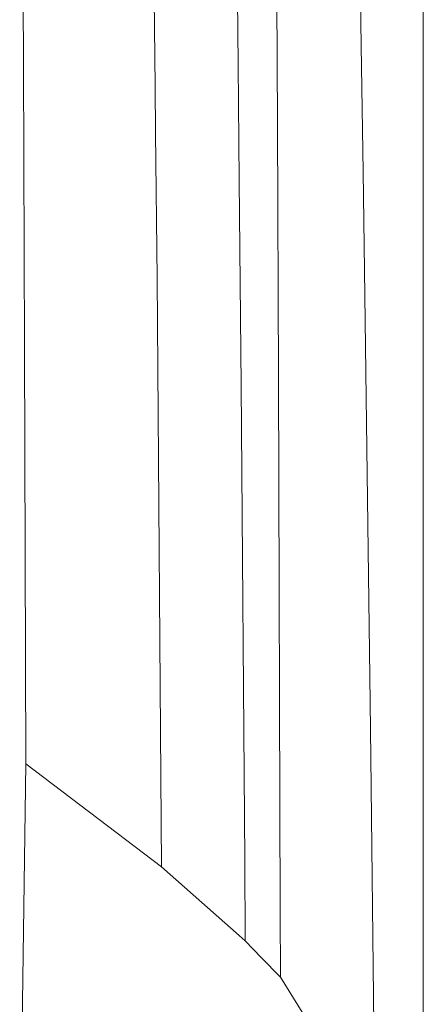
# Model space of a CAD drawing. Units: millimetres. Extents: x -1518 to 1525, y -343 to 4387.
# Drawn here: x 1249 to 1290, y 1235 to 1336 of the extents above; entities that cross this region are included whole.
import ezdxf

# ---------------------------------------------------------------- set-up
doc = ezdxf.new("R2010")
doc.units = ezdxf.units.MM
doc.layers.add('1', color=7, linetype='Continuous', true_color=0xffffff)

msp = doc.modelspace()

# ---------------------------------------------------------------- linework, layer by layer
at = {"layer": '1', "color": 18, "linetype": 'Continuous', "lineweight": 13}
for p, q in [((1262.942731, 1329.101674), (1262.312591, 1389.240734)), ((1283.810794, 1353.810541), (1284.110487, 1333.278291)), ((1275.38079, 1349.363081), (1275.498331, 1325.255625)), ((1271.341026, 1343.89364), (1271.460474, 1331.351869)), ((1290.477931, 1342.355959), (1290.476024, 1317.947857)), ((1249.383628, 1339.458458), (1249.449193, 1331.37285)), ((1284.110487, 1333.278291), (1284.299314, 1320.34301)), ((1249.449193, 1331.37285), (1249.539793, 1302.396409)), ((1271.573961, 1319.460265), (1271.460474, 1331.351869)), ((1262.992561, 1324.344151), (1262.942731, 1329.101674)), ((1262.992561, 1324.344151), (1263.148963, 1309.401862)), ((1275.625408, 1299.246661), (1275.498331, 1325.255625)), ((1284.299314, 1320.34301), (1284.446418, 1310.250513)), ((1271.774948, 1298.396699), (1271.573961, 1319.460265)), ((1290.475547, 1300.987355), (1290.476024, 1317.947857)), ((1284.446418, 1310.250513), (1285.02816, 1265.80321)), ((1263.608396, 1248.945586), (1263.148963, 1309.401862)), ((1249.539793, 1302.396409), (1249.673545, 1259.507172)), ((1290.475547, 1300.987355), (1290.474355, 1270.211928)), ((1275.78851, 1244.385612), (1275.625408, 1299.246661)), ((1271.774948, 1298.396699), (1272.167385, 1249.629848)), ((1290.474355, 1255.741946), (1290.474355, 1270.211928)), ((1285.102069, 1260.160796), (1285.02816, 1265.80321)), ((1285.515487, 1222.038977), (1285.102069, 1260.160796)), ((1249.053419, 1213.366501), (1249.673545, 1259.507172)), ((1249.673545, 1259.507172), (1263.608396, 1248.945586)), ((1290.474355, 1255.741946), (1290.474594, 1218.755953)), ((1272.167385, 1249.629848), (1272.208393, 1241.331927)), ((1263.608396, 1248.945586), (1271.577299, 1241.890661)), ((1275.808752, 1237.577312), (1275.788511, 1244.385406)), ((1271.577299, 1241.890661), (1272.208393, 1241.331927)), ((1272.208393, 1241.331927), (1273.851097, 1239.618771)), ((1273.851097, 1239.618771), (1275.808752, 1237.577312)), ((1275.808752, 1237.577312), (1285.515487, 1222.038977))]:
    msp.add_line(p, q, dxfattribs=at)

doc.saveas('drawing.dxf')
